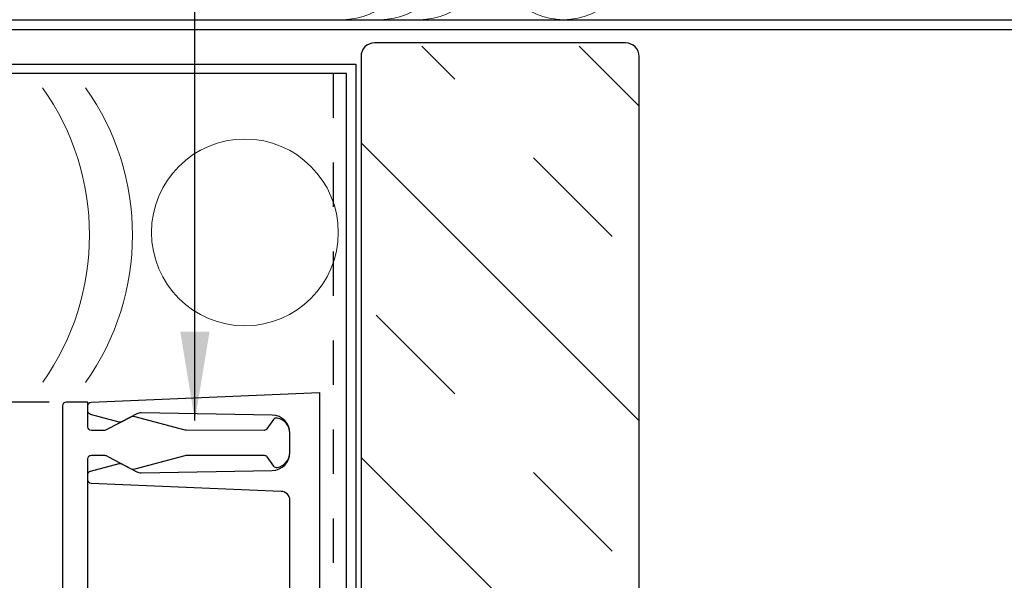
# Model space of a CAD drawing. Extents: x -145 to 551, y -2152 to -1665.
# Drawn here: x 394 to 396, y -2090 to -2088 of the extents above; entities that cross this region are included whole.
import ezdxf

# ---------------------------------------------------------------- set-up
doc = ezdxf.new("R2010")
doc.units = 0
doc.header["$LTSCALE"] = 0.5
doc.header["$MEASUREMENT"] = 0
doc.linetypes.add('HIDDEN', pattern=[1.905, 1.27, -0.635])
doc.layers.get('0').update_dxf_attribs({"linetype": 'CONTINUOUS'})
doc.layers.get('Defpoints').update_dxf_attribs({"color": 255, "linetype": 'CONTINUOUS'})
for name, color, linetype in [('ALB SCEB', 7, 'CONTINUOUS'), ('ALB SCET', 7, 'CONTINUOUS'), ('DENS OR PLY', 52, 'CONTINUOUS'), ('DRYIN MATERIAL', 5, 'CONTINUOUS'), ('LIGHTING', 42, 'CONTINUOUS')]:
    doc.layers.add(name, color=color, linetype=linetype)
doc.layers.add('DIMS', color=92, linetype='CONTINUOUS', lineweight=15)
doc.layers.add('SUBSTRATE', color=8, linetype='CONTINUOUS', lineweight=15)
doc.styles.add('Arial', font='arial.ttf')
doc.dimstyles.get("Standard").update_dxf_attribs({"dimtxt": 0.15, "dimasz": 0.2, "dimexe": 0.09, "dimexo": 0.0625, "dimgap": 0.1, "dimtad": 1, "dimzin": 0, "dimdsep": 46, "dimtxsty": 'Arial', "dimcen": 0.09, "dimclrd": 256, "dimclre": 256, "dimclrt": 256, "dimadec": 3, "dimazin": 0, "dimtfac": 1, "dimtofl": 0, "dimtmove": 0, "dimatfit": 3, "dimfxl": 1, "dimtfillclr": 256, "dimtolj": 1, "dimtzin": 0, "dimarcsym": 0})

# ---------------------------------------------------------------- blocks, each defined once
blk = doc.blocks.new('*D16')
at = {"lineweight": -2, "ltscale": 0.09375, "transparency": 16777216}
for p, q in [((394.0754, -2089.1405), (393.484, -2089.1405)), ((393.574, -2089.3405), (393.574, -2090.4399)), ((394.0712, -2090.6399), (393.484, -2090.6399))]:
    blk.add_line(p, q, dxfattribs=at)
at = {"ltscale": 0.09375, "transparency": 16777216}
for points in [[(393.5407, -2089.3405), (393.6074, -2089.3405), (393.574, -2089.1405)], [(393.5407, -2090.4399), (393.6074, -2090.4399), (393.574, -2090.6399)]]:
    blk.add_solid(points, dxfattribs=at)
at = {"layer": 'Defpoints', "color": 0, "ltscale": 0.09375, "transparency": 16777216}
for p in [(394.1379, -2089.1405), (393.574, -2090.6399), (394.1337, -2090.6399)]:
    blk.add_point(p, dxfattribs=at)
at = {"ltscale": 0.09375, "transparency": 16777216, "insert": (393.3719, -2089.838), "char_height": 0.2, "attachment_point": 5, "rotation": 90, "style": 'Arial'}
blk.add_mtext('\\A1;1.50"', dxfattribs=at)

msp = doc.modelspace()

# ---------------------------------------------------------------- hatches: boundary and pattern name
at = {"layer": 'DENS OR PLY', "ltscale": 0.09375}
h = msp.add_hatch(dxfattribs=at)
h.set_pattern_fill('TRANS', color=256, scale=2, angle=495)
h.set_pattern_definition([(135, (6.96206, -87.1263), (-0.35355339, -0.35355339), []), (135, (6.7853, -87.3031), (-0.35355339, -0.35355339), [0.25, -0.25])])
h.paths.add_polyline_path([(395.4013, -2090.0311), (395.3876, -2090.0311), (395.363, -2090.0545), (395.3572, -2090.0306), (395.3255, -2090.0306), (395.3005, -2090.0545), (395.2947, -2090.0306), (395.263, -2090.0306), (395.238, -2090.0545), (395.2322, -2090.0306), (395.2005, -2090.0306), (395.1755, -2090.0545), (395.1697, -2090.0306), (395.138, -2090.0306), (395.113, -2090.0545), (395.1072, -2090.0306), (395.0755, -2090.0306), (395.0505, -2090.0545), (395.0447, -2090.0306), (395.013, -2090.0306), (394.988, -2090.0545), (394.9822, -2090.0306), (394.9505, -2090.0306), (394.9255, -2090.0545), (394.9197, -2090.0306), (394.888, -2090.0306), (394.863, -2090.0545), (394.8572, -2090.0306), (394.8255, -2090.0306), (394.7763, -2090.0775), (394.7763, -2098.727), (395.4013, -2098.727)])
edge = h.paths.add_edge_path()
edge.add_arc((395.3713, -2088.3708), 0.03, 0, 90)
edge.add_line((395.3713, -2088.3408), (394.8063, -2088.3408))
edge.add_arc((394.8063, -2088.3708), 0.03, 90, 180)
edge.add_line((394.7763, -2088.3708), (394.7763, -2089.9131))
edge.add_line((394.7763, -2089.9131), (394.7889, -2089.9012))
edge.add_line((394.7889, -2089.9012), (394.7947, -2089.9251))
edge.add_line((394.7947, -2089.9251), (394.8263, -2089.9251))
edge.add_line((394.8263, -2089.9251), (394.8514, -2089.9012))
edge.add_line((394.8514, -2089.9012), (394.8572, -2089.9251))
edge.add_line((394.8572, -2089.9251), (394.8888, -2089.9251))
edge.add_line((394.8888, -2089.9251), (394.9139, -2089.9012))
edge.add_line((394.9139, -2089.9012), (394.9197, -2089.9251))
edge.add_line((394.9197, -2089.9251), (394.9513, -2089.9251))
edge.add_line((394.9513, -2089.9251), (394.9764, -2089.9012))
edge.add_line((394.9764, -2089.9012), (394.9822, -2089.9251))
edge.add_line((394.9822, -2089.9251), (395.0138, -2089.9251))
edge.add_line((395.0138, -2089.9251), (395.0389, -2089.9012))
edge.add_line((395.0389, -2089.9012), (395.0447, -2089.9251))
edge.add_line((395.0447, -2089.9251), (395.0763, -2089.9251))
edge.add_line((395.0763, -2089.9251), (395.1014, -2089.9012))
edge.add_line((395.1014, -2089.9012), (395.1072, -2089.9251))
edge.add_line((395.1072, -2089.9251), (395.1388, -2089.9251))
edge.add_line((395.1388, -2089.9251), (395.1639, -2089.9012))
edge.add_line((395.1639, -2089.9012), (395.1697, -2089.9251))
edge.add_line((395.1697, -2089.9251), (395.2013, -2089.9251))
edge.add_line((395.2013, -2089.9251), (395.2264, -2089.9012))
edge.add_line((395.2264, -2089.9012), (395.2322, -2089.9251))
edge.add_line((395.2322, -2089.9251), (395.2638, -2089.9251))
edge.add_line((395.2638, -2089.9251), (395.2889, -2089.9012))
edge.add_line((395.2889, -2089.9012), (395.2947, -2089.9251))
edge.add_line((395.2947, -2089.9251), (395.3263, -2089.9251))
edge.add_line((395.3263, -2089.9251), (395.3514, -2089.9012))
edge.add_line((395.3514, -2089.9012), (395.3572, -2089.9251))
edge.add_line((395.3572, -2089.9251), (395.3888, -2089.9251))
edge.add_line((395.3888, -2089.9251), (395.4013, -2089.9131))
edge.add_line((395.4013, -2089.9131), (395.4013, -2088.3708))

# ---------------------------------------------------------------- linework, layer by layer
at = {"layer": 'ALB SCEB'}
msp.add_lwpolyline([(394.6164, -2089.6483), (394.6164, -2089.3613, 0.401935), (394.5969, -2089.341), (394.17, -2089.3231, -0.401935), (394.1622, -2089.315), (394.1622, -2089.3033, -0.339454), (394.1682, -2089.2955), (394.2325, -2089.2782, -0.188603), (394.2384, -2089.2789), (394.2724, -2089.2967, 0.125987), (394.2822, -2089.2991), (394.5765, -2089.2939, 0.409111), (394.6164, -2089.2534), (394.6164, -2089.2102, 0.409111), (394.5765, -2089.1697), (394.2822, -2089.1645, 0.125987), (394.2724, -2089.1668), (394.2384, -2089.1847, -0.188603), (394.2325, -2089.1854), (394.1682, -2089.1681, -0.339454), (394.1622, -2089.1603), (394.1622, -2089.1486, -0.401935), (394.17, -2089.1405), (394.6832, -2089.1189), (394.6832, -2090.0079, -1)], format="xyb", dxfattribs=at)
at = {"layer": 'ALB SCET'}
for points in [[(394.3833, -2089.2036, -0.065158), (394.3812, -2089.2034), (394.2661, -2089.1726, 0.188465), (394.2602, -2089.1732), (394.2038, -2089.2029, -0.121557), (394.2001, -2089.2038), (394.1703, -2089.2038, -0.414214), (394.1622, -2089.1957), (394.1622, -2089.1405), (394.1136, -2089.1405, 0.414214), (394.1055, -2089.1487), (394.1056, -2090.6129, 0.414214)], [(394.1622, -2090.1904), (394.1622, -2089.2679, -0.414214), (394.1703, -2089.2598), (394.2001, -2089.2598, -0.121515), (394.2038, -2089.2607), (394.2089, -2089.2634), (394.2601, -2089.2903, 0.188603), (394.266, -2089.2909), (394.3812, -2089.2601, -0.065543), (394.3833, -2089.2598), (394.5584, -2089.2598, -0.243011), (394.565, -2089.2632), (394.5798, -2089.2841, 0.289125), (394.5878, -2089.2873, 0.364619), (394.6164, -2089.2534), (394.6164, -2089.2102, 0.364619), (394.5878, -2089.1762, 0.289125), (394.5798, -2089.1795), (394.565, -2089.2004, -0.243276), (394.5584, -2089.2038), (394.3833, -2089.2036)]]:
    msp.add_lwpolyline(points, format="xyb", dxfattribs=at)
at = {"layer": 'DENS OR PLY', "ltscale": 0.09375}
msp.add_lwpolyline([(395.4013, -2098.727), (395.4013, -2088.3634, 0.414214), (395.3713, -2088.3334), (394.8063, -2088.3334, 0.414214), (394.7763, -2088.3634), (394.7763, -2098.727)], format="xyb", dxfattribs=at)
at = {"layer": 'DRYIN MATERIAL', "linetype": 'HIDDEN', "lineweight": 30, "ltscale": 0.09375}
msp.add_lwpolyline([(394.714, -2088.4019), (394.714, -2098.727)], dxfattribs=at)
at = {"layer": 'LIGHTING'}
for p, q in [((393.8385, -2088.281), (398.4633, -2088.281)), ((398.4633, -2088.3035), (393.8537, -2088.3035)), ((393.9163, -2088.3806), (394.7649, -2088.3806)), ((394.7649, -2088.3806), (394.7649, -2090.5068)), ((394.7436, -2088.4019), (393.9326, -2088.4019)), ((394.7436, -2090.5068), (394.7436, -2088.4019))]:
    msp.add_line(p, q, dxfattribs=at)
at = {"layer": 'SUBSTRATE'}
for centre, radius in [((395.2317, -2088.1248), 0.1562), ((394.5153, -2088.7591), 0.2099)]:
    msp.add_circle(centre, radius, dxfattribs=at)
for centre, radius, start, end in [((394.7348, -2088.1248), 0.1562, 270, 90), ((394.8194, -2088.1248), 0.1562, 270, 90), ((394.9074, -2088.1248), 0.1562, 270, 90), ((393.5931, -2088.7649), 0.573, 324.7329, 35.2884), ((393.6897, -2088.7649), 0.573, 324.6808, 35.2884)]:
    msp.add_arc(centre, radius, start, end, dxfattribs=at)

# ---------------------------------------------------------------- dimensions: what is measured, and where the dimension line sits
at = {"ltscale": 0.09375}
dim = msp.add_linear_dim(base=(393.574, -2090.6399), p1=(394.1379, -2089.1405), p2=(394.1337, -2090.6399), angle=270, dimstyle='Standard', override={"dimtxt": 0.2, "dimpost": '"'}, dxfattribs=at)
dim.commit()
dim.dimension.update_dxf_attribs({"geometry": '*D16', "text_midpoint": (393.574, -2089.838), "dimtype": 128})

# ---------------------------------------------------------------- leaders
at = {"layer": 'DIMS', "color": 1, "ltscale": 0.09375}
msp.add_leader([(394.403, -2089.182), (394.403, -2086.488)], dimstyle='Standard', override={"dimgap": 0.06, "dimtad": 0, "dimclrd": 1}, dxfattribs=at)

doc.saveas('drawing.dxf')
